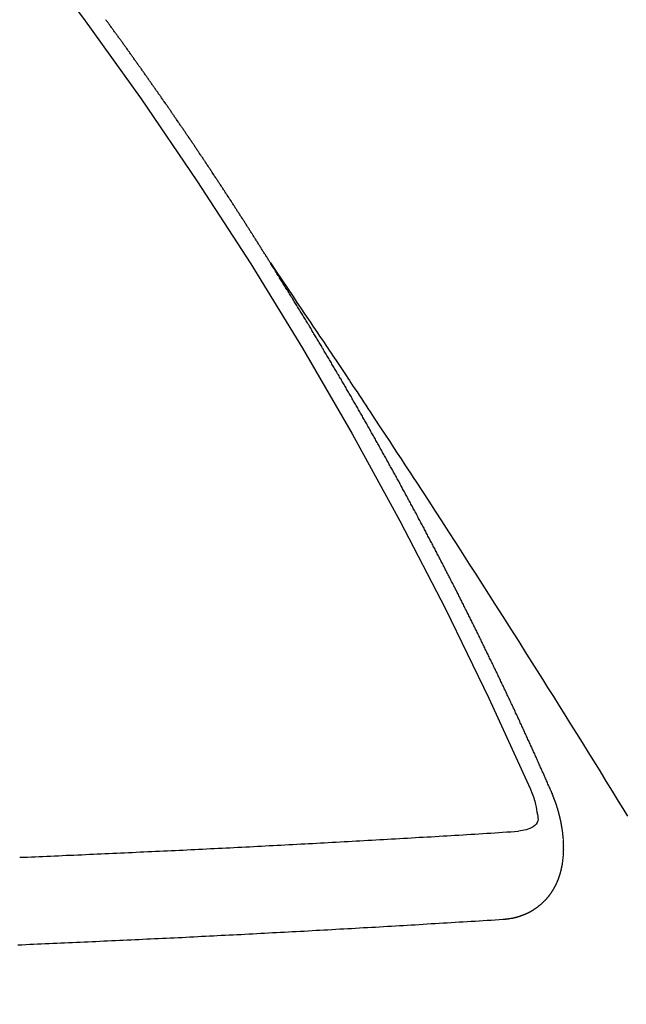
# Model space of a CAD drawing. Extents: x 0 to 26473, y -25 to 8845.
# Drawn here: x 15708 to 15713, y 6928 to 6936 of the extents above; entities that cross this region are included whole.
import ezdxf

# ---------------------------------------------------------------- set-up
doc = ezdxf.new("R2010")
doc.units = 0
doc.header["$LTSCALE"] = 50
doc.header["$MEASUREMENT"] = 0
doc.linetypes.add('CENTER2', pattern=[1.125, 0.75, -0.125, 0.125, -0.125])
doc.linetypes.add('HIDDEN', pattern=[0.375, 0.25, -0.125])
doc.layers.get('0').update_dxf_attribs({"linetype": 'CONTINUOUS'})
doc.layers.add('150-機器', color=8, linetype='CONTINUOUS')
doc.layers.add('160-文字', color=254, linetype='CONTINUOUS')
doc.styles.add('KH001', font='txt')
doc.dimstyles.new('KH1xx030', dxfattribs={"dimscale": 30, "dimtxt": 2, "dimasz": 0.6, "dimexe": 0.3, "dimexo": 1.2, "dimgap": 0.5, "dimtad": 3, "dimdec": 1, "dimdsep": 46, "dimlunit": 6, "dimtxsty": 'KH001', "dimblk": 'DOT', "dimcen": 1, "dimdle": 1, "dimclrd": 256, "dimclre": 256, "dimclrt": 256, "dimadec": 0, "dimazin": 0, "dimtfac": 1, "dimtdec": 1, "dimtix": 1, "dimtmove": 2, "dimatfit": 3, "dimldrblk": 'CLOSEDBLANK', "dimfxl": 1, "dimtolj": 1, "dimtzin": 0, "dimlwd": -1, "dimlwe": -1, "dimarcsym": 0})

# ---------------------------------------------------------------- blocks, each defined once
blk = doc.blocks.new('F402_H')
at = {"layer": '150-機器', "color": 13, "linetype": 'CENTER2'}
blk.add_line((0, 0), (244.018, -170.8633), dxfattribs=at)
at = {"layer": '150-機器', "color": 13, "linetype": 'HIDDEN'}
for points in [[(217.0868, -153.9617), (217.0908, -153.956), (217.0948, -153.9502), (217.0974, -153.9448), (217.1014, -153.939), (217.1054, -153.9333), (217.1086, -153.927), (217.112, -153.9221), (217.116, -153.9164), (217.1192, -153.9101), (217.1227, -153.9052), (217.1267, -153.8995), (217.1298, -153.8932), (217.1333, -153.8883), (217.1373, -153.8826), (217.1405, -153.8763), (217.1439, -153.8714), (217.1479, -153.8657), (217.1511, -153.8594), (217.1545, -153.8545), (217.1585, -153.8488), (217.1617, -153.8425), (217.1657, -153.8368), (217.1692, -153.8319), (217.1723, -153.8256), (217.1763, -153.8198), (217.1798, -153.8149), (217.183, -153.8087), (217.187, -153.8029), (217.1904, -153.798), (217.1936, -153.7917), (217.1976, -153.786), (217.201, -153.7811), (217.2042, -153.7748), (217.2082, -153.7691), (217.2122, -153.7634), (217.2148, -153.7579), (217.2188, -153.7522), (217.2228, -153.7465), (217.2263, -153.7416), (217.2295, -153.7353), (217.2335, -153.7296), (217.2369, -153.7247), (217.2401, -153.7184), (217.2441, -153.7127), (217.2481, -153.7069), (217.2515, -153.702), (217.2547, -153.6957), (217.2587, -153.69), (217.2622, -153.6851), (217.2653, -153.6788), (217.2693, -153.6731), (217.2728, -153.6682), (217.2768, -153.6625), (217.28, -153.6562), (217.2834, -153.6513), (217.2874, -153.6456), (217.2906, -153.6393), (217.2946, -153.6336), (217.298, -153.6287), (217.302, -153.6229), (217.3052, -153.6167), (217.3087, -153.6118), (217.3127, -153.606), (217.3167, -153.6003), (217.3193, -153.5948), (217.3233, -153.5891), (217.3273, -153.5834), (217.3313, -153.5777), (217.3339, -153.5722), (217.3379, -153.5665), (217.3419, -153.5608), (217.3454, -153.5559), (217.3485, -153.5496), (217.3525, -153.5439), (217.3565, -153.5381), (217.36, -153.5332), (217.3632, -153.527), (217.3672, -153.5212), (217.3706, -153.5163), (217.3746, -153.5106), (217.3778, -153.5043), (217.3812, -153.4994), (217.3852, -153.4937), (217.3892, -153.488), (217.3924, -153.4817), (217.3959, -153.4768), (217.3999, -153.4711), (217.4039, -153.4654), (217.4073, -153.4605), (217.4105, -153.4542), (217.4145, -153.4484), (217.4179, -153.4435), (217.4219, -153.4378), (217.4251, -153.4315), (217.4291, -153.4258), (217.4326, -153.4209), (217.4366, -153.4152), (217.4406, -153.4095), (217.4432, -153.404), (217.4472, -153.3983), (217.4512, -153.3926), (217.4552, -153.3868), (217.4586, -153.3819), (217.4618, -153.3756), (217.4658, -153.3699), (217.4692, -153.365), (217.4732, -153.3593), (217.4773, -153.3536), (217.4799, -153.3481), (217.4839, -153.3424), (217.4879, -153.3367), (217.4919, -153.331), (217.4953, -153.3261), (217.4985, -153.3198), (217.5025, -153.314), (217.5059, -153.3091), (217.5099, -153.3034), (217.5139, -153.2977), (217.518, -153.292), (217.5206, -153.2865), (217.5246, -153.2808), (217.5286, -153.2751), (217.532, -153.2702), (217.536, -153.2645), (217.5392, -153.2582), (217.5432, -153.2524), (217.5466, -153.2475), (217.5506, -153.2418), (217.5546, -153.2361), (217.5581, -153.2312), (217.5613, -153.2249), (217.5653, -153.2192), (217.5687, -153.2143), (217.5727, -153.2086), (217.5767, -153.2029), (217.5807, -153.1971), (217.5841, -153.1922), (217.5873, -153.1859), (217.5913, -153.1802), (217.5948, -153.1753), (217.5988, -153.1696), (217.6028, -153.1639), (217.6068, -153.1582), (217.6094, -153.1527), (217.6134, -153.147), (217.6174, -153.1413), (217.6208, -153.1364), (217.6248, -153.1306), (217.6288, -153.1249), (217.6329, -153.1192), (217.6363, -153.1143), (217.6395, -153.108), (217.6435, -153.1023), (217.6469, -153.0974), (217.6509, -153.0917), (217.6549, -153.0859), (217.6589, -153.0802), (217.6624, -153.0753), (217.6664, -153.0696), (217.6695, -153.0633), (217.673, -153.0584), (217.677, -153.0527), (217.681, -153.047), (217.685, -153.0413), (217.6884, -153.0364), (217.6924, -153.0306), (217.6964, -153.0249), (217.6999, -153.02), (217.7031, -153.0137), (217.7071, -153.008), (217.7111, -153.0023), (217.7145, -152.9974), (217.7185, -152.9917), (217.7225, -152.9859), (217.7259, -152.981), (217.7299, -152.9753), (217.7339, -152.9696), (217.7374, -152.9647), (217.7406, -152.9584), (217.7446, -152.9527), (217.7486, -152.947), (217.752, -152.9421), (217.756, -152.9364), (217.76, -152.9306), (217.7634, -152.9257), (217.7675, -152.92), (217.7715, -152.9143), (217.7755, -152.9086), (217.7789, -152.9037), (217.7829, -152.898), (217.7861, -152.8917), (217.7895, -152.8868), (217.7935, -152.881), (217.7975, -152.8753), (217.8015, -152.8696), (217.805, -152.8647), (217.809, -152.859), (217.813, -152.8533), (217.8164, -152.8484), (217.8204, -152.8426), (217.8244, -152.8369), (217.8284, -152.8312), (217.8319, -152.8263), (217.8359, -152.8206), (217.8399, -152.8149), (217.8433, -152.81), (217.8473, -152.8042), (217.8505, -152.798), (217.8545, -152.7922), (217.8579, -152.7873), (217.8619, -152.7816), (217.8659, -152.7759), (217.8694, -152.771), (217.8734, -152.7653), (217.8774, -152.7596), (217.8814, -152.7538), (217.8848, -152.7489), (217.8888, -152.7432), (217.8928, -152.7375), (217.8968, -152.7318), (217.9003, -152.7269), (217.9043, -152.7212), (217.9083, -152.7154), (217.9117, -152.7105), (217.9157, -152.7048), (217.9197, -152.6991), (217.9237, -152.6934), (217.9271, -152.6885), (217.9311, -152.6828), (217.9351, -152.677), (217.9386, -152.6721), (217.9426, -152.6664), (217.9466, -152.6607), (217.9506, -152.655), (217.954, -152.6501), (217.958, -152.6444), (217.962, -152.6386), (217.9655, -152.6337), (217.9695, -152.628), (217.9735, -152.6223), (217.9775, -152.6166), (217.9809, -152.6117), (217.9849, -152.606), (217.9889, -152.6002), (217.9924, -152.5953), (217.9964, -152.5896), (218.0004, -152.5839), (218.0044, -152.5782), (218.0078, -152.5733), (218.0118, -152.5676), (218.0158, -152.5618), (218.0192, -152.5569), (218.0232, -152.5512), (218.0272, -152.5455), (218.0313, -152.5398), (218.0347, -152.5349), (218.0387, -152.5292), (218.0427, -152.5234), (218.0461, -152.5185), (218.0501, -152.5128), (218.0541, -152.5071), (218.0581, -152.5014), (218.0616, -152.4965), (218.0656, -152.4908), (218.0696, -152.485), (218.073, -152.4801), (218.077, -152.4744), (218.081, -152.4687), (218.085, -152.463), (218.0885, -152.4581), (218.0925, -152.4524), (218.0973, -152.4472), (218.1007, -152.4423), (218.1047, -152.4366), (218.1087, -152.4309), (218.1127, -152.4252), (218.1162, -152.4203), (218.1202, -152.4145), (218.1242, -152.4088), (218.1276, -152.4039), (218.1316, -152.3982), (218.1356, -152.3925), (218.1396, -152.3868), (218.1431, -152.3819), (218.1471, -152.3761), (218.1511, -152.3704), (218.1545, -152.3655), (218.1585, -152.3598), (218.1633, -152.3547), (218.1673, -152.3489), (218.1708, -152.344), (218.1748, -152.3383), (218.1788, -152.3326), (218.1822, -152.3277), (218.1862, -152.322), (218.1902, -152.3163), (218.1942, -152.3105), (218.1976, -152.3056), (218.2016, -152.2999), (218.2056, -152.2942), (218.2099, -152.2899), (218.2139, -152.2842), (218.2179, -152.2784), (218.2219, -152.2727), (218.2253, -152.2678), (218.2293, -152.2621), (218.2334, -152.2564), (218.2368, -152.2515), (218.2408, -152.2458), (218.2448, -152.24), (218.2496, -152.2349), (218.253, -152.23), (218.2571, -152.2243), (218.2611, -152.2186), (218.2645, -152.2136), (218.2685, -152.2079), (218.2725, -152.2022), (218.2765, -152.1965), (218.2799, -152.1916), (218.2848, -152.1864), (218.2888, -152.1807), (218.2922, -152.1758), (218.2962, -152.1701), (218.3002, -152.1644), (218.3042, -152.1587), (218.3076, -152.1538), (218.3116, -152.148), (218.3165, -152.1429), (218.3199, -152.138), (218.3239, -152.1323), (218.3279, -152.1266), (218.3313, -152.1217), (218.3353, -152.1159), (218.3393, -152.1102), (218.3442, -152.1051), (218.3476, -152.1002), (218.3516, -152.0945)], [(217.0908, -153.956), (217.0475, -154.0203), (217.0043, -154.0847), (216.961, -154.1491), (216.9178, -154.2135), (216.8883, -154.2574), (216.8588, -154.3012), (216.8293, -154.3451), (216.7998, -154.389), (216.7827, -154.4142), (216.7657, -154.4394), (216.7487, -154.4646), (216.7316, -154.4898), (216.7147, -154.5148), (216.6978, -154.5397), (216.6809, -154.5647), (216.664, -154.5898), (216.6514, -154.6086), (216.6388, -154.6275), (216.6262, -154.6464), (216.6136, -154.6653), (216.5883, -154.7032), (216.5629, -154.7412), (216.5375, -154.7791), (216.5122, -154.8171), (216.4996, -154.8359), (216.487, -154.8548), (216.4744, -154.8737), (216.4618, -154.8925), (216.445, -154.9177), (216.4283, -154.9428), (216.4116, -154.9679), (216.395, -154.9931), (216.3783, -155.0186), (216.3617, -155.0441), (216.3451, -155.0696), (216.3285, -155.0951), (216.291, -155.1519), (216.2533, -155.2086), (216.2156, -155.2653), (216.178, -155.3221), (216.1491, -155.3664), (216.1202, -155.4107), (216.0914, -155.4551), (216.0625, -155.4993), (216.041, -155.5318), (216.0195, -155.5642), (215.998, -155.5967), (215.9766, -155.6291), (215.9275, -155.7041), (215.8788, -155.7792), (215.8302, -155.8545), (215.7817, -155.9298), (215.7284, -156.0124), (215.6751, -156.095), (215.6218, -156.1776), (215.5686, -156.2603), (215.5197, -156.3365), (215.4708, -156.4128), (215.422, -156.4891), (215.3732, -156.5654), (215.3122, -156.6609), (215.2513, -156.7564), (215.1904, -156.852), (215.1298, -156.9478), (215.0896, -157.0115), (215.0495, -157.0754), (215.0094, -157.1392), (214.9693, -157.2031), (214.9253, -157.2733), (214.8812, -157.3435), (214.8372, -157.4138), (214.7933, -157.484), (214.7494, -157.5544), (214.7055, -157.6247), (214.6618, -157.6951), (214.6181, -157.7656), (214.5706, -157.8423), (214.5233, -157.919), (214.476, -157.9958), (214.4287, -158.0725), (214.3932, -158.1301), (214.3577, -158.1878)], [(214.9435, -157.9946), (214.9475, -157.9853), (214.9511, -157.9768), (214.9546, -157.9683), (214.9581, -157.9598), (214.9624, -157.9519), (214.9665, -157.9426), (214.97, -157.9341), (214.9735, -157.9256), (214.9771, -157.9171), (214.9806, -157.9086), (214.9855, -157.8999), (214.989, -157.8914), (214.9925, -157.8829), (214.996, -157.8744), (214.9995, -157.8659), (215.0044, -157.8571), (215.0079, -157.8486), (215.0115, -157.8402), (215.015, -157.8317), (215.0191, -157.8223), (215.0234, -157.8144), (215.0269, -157.8059), (215.0304, -157.7974), (215.0339, -157.7889), (215.0388, -157.7802), (215.0424, -157.7717), (215.0459, -157.7632), (215.0494, -157.7547), (215.0535, -157.7454), (215.0578, -157.7375), (215.0613, -157.729), (215.0648, -157.7205), (215.0683, -157.712), (215.0733, -157.7032), (215.0768, -157.6947), (215.0803, -157.6862), (215.0838, -157.6777), (215.0887, -157.669), (215.0922, -157.6605), (215.0957, -157.652), (215.1001, -157.6441), (215.1041, -157.6348), (215.1077, -157.6263), (215.1112, -157.6178), (215.1155, -157.6098), (215.1196, -157.6005), (215.1231, -157.592), (215.1274, -157.5841), (215.1315, -157.5748), (215.135, -157.5663), (215.1386, -157.5578), (215.1429, -157.5499), (215.147, -157.5406), (215.1505, -157.5321), (215.1548, -157.5241), (215.1583, -157.5156), (215.1624, -157.5063), (215.1668, -157.4984), (215.1703, -157.4899), (215.1744, -157.4806), (215.1787, -157.4727), (215.1822, -157.4642), (215.1857, -157.4557), (215.1906, -157.4469), (215.1941, -157.4384), (215.1976, -157.4299), (215.2026, -157.4212), (215.2061, -157.4127), (215.2096, -157.4042), (215.2139, -157.3963), (215.218, -157.387), (215.2215, -157.3785), (215.2258, -157.3705), (215.2299, -157.3612), (215.2343, -157.3533), (215.2378, -157.3448), (215.2419, -157.3355), (215.2462, -157.3276), (215.2497, -157.3191), (215.2532, -157.3106), (215.2581, -157.3018), (215.2616, -157.2933), (215.266, -157.2854), (215.2701, -157.2761), (215.2736, -157.2676), (215.2779, -157.2597), (215.282, -157.2504), (215.2863, -157.2424), (215.2898, -157.2339), (215.2939, -157.2246), (215.2983, -157.2167), (215.3018, -157.2082), (215.3067, -157.1995), (215.3102, -157.191), (215.3145, -157.183), (215.3186, -157.1737), (215.3221, -157.1652), (215.3265, -157.1573), (215.3305, -157.148), (215.3349, -157.1401), (215.3384, -157.1316), (215.3433, -157.1228), (215.3468, -157.1143), (215.3503, -157.1058), (215.3552, -157.0971), (215.3587, -157.0886), (215.3631, -157.0807), (215.3672, -157.0713), (215.3715, -157.0634), (215.375, -157.0549), (215.3799, -157.0462), (215.3834, -157.0377), (215.3883, -157.0289), (215.3918, -157.0204), (215.3962, -157.0125), (215.4003, -157.0032), (215.4046, -156.9953), (215.4081, -156.9868), (215.413, -156.978), (215.4165, -156.9695), (215.4209, -156.9616), (215.4249, -156.9523), (215.4293, -156.9444), (215.4334, -156.9351), (215.4377, -156.9271), (215.4412, -156.9186), (215.4461, -156.9099), (215.4496, -156.9014), (215.454, -156.8935), (215.458, -156.8842), (215.4624, -156.8762), (215.4665, -156.8669), (215.4708, -156.859), (215.4743, -156.8505), (215.4792, -156.8418), (215.4827, -156.8333), (215.4876, -156.8245), (215.4911, -156.816), (215.4955, -156.8081), (215.5004, -156.7994), (215.5039, -156.7909), (215.5088, -156.7821), (215.5123, -156.7736), (215.5166, -156.7657), (215.5207, -156.7564), (215.5251, -156.7485), (215.5291, -156.7391), (215.5335, -156.7312), (215.5378, -156.7233), (215.5419, -156.714), (215.5462, -156.7061), (215.5503, -156.6967), (215.5546, -156.6888), (215.559, -156.6809), (215.5631, -156.6716), (215.5674, -156.6637), (215.5715, -156.6543), (215.5758, -156.6464), (215.5801, -156.6385), (215.5842, -156.6292), (215.5886, -156.6213), (215.5926, -156.6119), (215.597, -156.604), (215.6019, -156.5953), (215.6054, -156.5868), (215.6097, -156.5789), (215.6138, -156.5695), (215.6181, -156.5616), (215.6231, -156.5529), (215.6266, -156.5444), (215.6315, -156.5356), (215.6358, -156.5277), (215.6393, -156.5192), (215.6442, -156.5105), (215.6486, -156.5025), (215.6526, -156.4932), (215.657, -156.4853), (215.6619, -156.4766), (215.6654, -156.4681), (215.6703, -156.4593), (215.6746, -156.4514), (215.6781, -156.4429), (215.683, -156.4342), (215.6874, -156.4262), (215.6915, -156.4169), (215.6958, -156.409), (215.7007, -156.4003), (215.7042, -156.3918), (215.7091, -156.383), (215.7134, -156.3751), (215.7175, -156.3658), (215.7219, -156.3579), (215.7262, -156.3499), (215.7303, -156.3406), (215.7346, -156.3327), (215.7395, -156.3239), (215.7438, -156.316), (215.7479, -156.3067), (215.7523, -156.2988), (215.7572, -156.29), (215.7607, -156.2815), (215.7656, -156.2728), (215.7699, -156.2649), (215.7748, -156.2561), (215.7783, -156.2476), (215.7832, -156.2389), (215.7876, -156.231), (215.7919, -156.223), (215.796, -156.2137), (215.8003, -156.2058), (215.8052, -156.1971), (215.8096, -156.1891), (215.8136, -156.1798), (215.818, -156.1719), (215.8229, -156.1632), (215.8272, -156.1552), (215.8313, -156.1459), (215.8356, -156.138), (215.8405, -156.1293), (215.8449, -156.1213), (215.849, -156.112), (215.8533, -156.1041), (215.8582, -156.0953), (215.8625, -156.0874), (215.8674, -156.0787), (215.8709, -156.0702), (215.8758, -156.0614), (215.8802, -156.0535), (215.8851, -156.0448), (215.8894, -156.0368), (215.8935, -156.0275), (215.8978, -156.0196), (215.9027, -156.0109), (215.9071, -156.0029), (215.912, -155.9942), (215.9155, -155.9857), (215.9204, -155.977), (215.9247, -155.969), (215.9296, -155.9603), (215.9339, -155.9524), (215.9389, -155.9436), (215.9424, -155.9351), (215.9473, -155.9264), (215.9516, -155.9185), (215.9565, -155.9097), (215.9608, -155.9018), (215.9657, -155.8931), (215.9698, -155.8837), (215.9742, -155.8758), (215.9791, -155.8671), (215.9834, -155.8592), (215.9883, -155.8504), (215.9926, -155.8425), (215.9975, -155.8337), (216.0019, -155.8258), (216.0059, -155.8165), (216.0103, -155.8086), (216.0152, -155.7998), (216.0195, -155.7919), (216.0244, -155.7832), (216.0288, -155.7752), (216.0337, -155.7665), (216.038, -155.7586), (216.0429, -155.7498), (216.047, -155.7405), (216.0513, -155.7326), (216.0562, -155.7239), (216.0605, -155.7159), (216.0654, -155.7072), (216.0698, -155.6993), (216.0747, -155.6905), (216.079, -155.6826), (216.0839, -155.6739), (216.0882, -155.6659), (216.0932, -155.6572), (216.0981, -155.6484), (216.1016, -155.6399), (216.1065, -155.6312), (216.1108, -155.6233), (216.1157, -155.6145), (216.12, -155.6066), (216.1249, -155.5979), (216.1293, -155.5899), (216.1342, -155.5812), (216.1391, -155.5725), (216.1434, -155.5645), (216.1483, -155.5558), (216.1526, -155.5479), (216.1576, -155.5391), (216.1619, -155.5312), (216.1668, -155.5225), (216.1711, -155.5145), (216.176, -155.5058), (216.1809, -155.4971), (216.1853, -155.4891), (216.1902, -155.4804), (216.1945, -155.4725), (216.1994, -155.4637), (216.2037, -155.4558), (216.2086, -155.4471), (216.2135, -155.4383), (216.2179, -155.4304), (216.2228, -155.4216), (216.2271, -155.4137), (216.232, -155.405), (216.2363, -155.3971), (216.2412, -155.3883), (216.2461, -155.3796), (216.2505, -155.3716), (216.2554, -155.3629), (216.2597, -155.355), (216.2646, -155.3462), (216.2689, -155.3383), (216.2739, -155.3296), (216.2788, -155.3208), (216.2831, -155.3129), (216.288, -155.3042), (216.2923, -155.2962), (216.2972, -155.2875), (216.3021, -155.2788), (216.3065, -155.2708), (216.3122, -155.2627), (216.3165, -155.2547), (216.3214, -155.246), (216.3263, -155.2373), (216.3307, -155.2293), (216.3356, -155.2206), (216.3399, -155.2127), (216.3448, -155.2039), (216.3497, -155.1952), (216.354, -155.1872), (216.3589, -155.1785), (216.3633, -155.1706), (216.369, -155.1624), (216.3739, -155.1537), (216.3782, -155.1457), (216.3831, -155.137), (216.3875, -155.1291), (216.3924, -155.1203), (216.3973, -155.1116), (216.4016, -155.1037), (216.4065, -155.0949), (216.4116, -155.0876), (216.4165, -155.0788), (216.4214, -155.0701), (216.4258, -155.0622), (216.4307, -155.0534), (216.435, -155.0455), (216.4399, -155.0368), (216.4456, -155.0286), (216.45, -155.0207), (216.4549, -155.0119), (216.4598, -155.0032), (216.4641, -154.9953), (216.469, -154.9865), (216.4733, -154.9786), (216.4791, -154.9704), (216.484, -154.9617), (216.4883, -154.9538), (216.4932, -154.945), (216.4975, -154.9371), (216.5024, -154.9283), (216.5082, -154.9202), (216.5125, -154.9122), (216.5174, -154.9035), (216.5223, -154.8948), (216.5266, -154.8868), (216.5324, -154.8787), (216.5367, -154.8707), (216.5416, -154.862), (216.5465, -154.8533), (216.5508, -154.8453), (216.5565, -154.8372), (216.5614, -154.8284), (216.5658, -154.8205), (216.5707, -154.8118), (216.5764, -154.8036), (216.5807, -154.7957), (216.5856, -154.7869), (216.59, -154.779), (216.5949, -154.7703), (216.6006, -154.7621), (216.6049, -154.7542), (216.6098, -154.7454), (216.6147, -154.7367), (216.6199, -154.7293), (216.6248, -154.7206), (216.6297, -154.7118), (216.634, -154.7039), (216.6397, -154.6957), (216.6441, -154.6878), (216.649, -154.6791), (216.6539, -154.6703), (216.659, -154.663), (216.6639, -154.6542), (216.6688, -154.6455), (216.674, -154.6381), (216.6789, -154.6294), (216.6838, -154.6207), (216.6881, -154.6127), (216.6938, -154.6046), (216.6987, -154.5958), (216.7031, -154.5879), (216.7088, -154.5797), (216.7137, -154.571), (216.718, -154.5631), (216.7229, -154.5543), (216.7281, -154.547), (216.733, -154.5382), (216.7379, -154.5295), (216.743, -154.5221), (216.7479, -154.5134), (216.7528, -154.5046), (216.758, -154.4973), (216.7629, -154.4886), (216.7678, -154.4798), (216.773, -154.4725), (216.7779, -154.4637), (216.7828, -154.455), (216.7879, -154.4476), (216.7928, -154.4389), (216.7977, -154.4301), (216.8029, -154.4228), (216.8078, -154.414), (216.8127, -154.4053), (216.8178, -154.3979), (216.8227, -154.3892), (216.8284, -154.381), (216.8328, -154.3731), (216.8377, -154.3644), (216.8434, -154.3562), (216.8477, -154.3483), (216.8526, -154.3395), (216.8584, -154.3314), (216.8627, -154.3234), (216.8684, -154.3153), (216.8733, -154.3065), (216.8776, -154.2986), (216.8834, -154.2904), (216.8883, -154.2817), (216.8934, -154.2743), (216.8983, -154.2656), (216.904, -154.2574), (216.9084, -154.2495), (216.9133, -154.2408), (216.919, -154.2326), (216.9233, -154.2247), (216.929, -154.2165), (216.9339, -154.2078), (216.9397, -154.1996), (216.944, -154.1917), (216.9489, -154.1829), (216.9546, -154.1747), (216.959, -154.1668), (216.9647, -154.1587), (216.9696, -154.1499), (216.9747, -154.1426), (216.9796, -154.1338), (216.9854, -154.1256), (216.9897, -154.1177), (216.9954, -154.1096), (217.0003, -154.1008), (217.0055, -154.0935), (217.0104, -154.0847), (217.0153, -154.076), (217.0204, -154.0686), (217.0253, -154.0599), (217.031, -154.0517), (217.0359, -154.043), (217.0411, -154.0356), (217.046, -154.0269), (217.0517, -154.0187), (217.056, -154.0108), (217.0618, -154.0026), (217.0667, -153.9939), (217.0718, -153.9865), (217.0767, -153.9778), (217.0824, -153.9696), (217.0868, -153.9617)], [(215.31, -158.977), (215.3078, -158.9766), (215.3056, -158.9763), (215.3034, -158.976), (215.3006, -158.9765), (215.2976, -158.9756), (215.2954, -158.9753), (215.2932, -158.9749), (215.291, -158.9746), (215.2882, -158.9751), (215.286, -158.9748), (215.2838, -158.9744), (215.2808, -158.9735), (215.2786, -158.9732), (215.2764, -158.9729), (215.2736, -158.9734), (215.2714, -158.973), (215.2692, -158.9727), (215.2661, -158.9718), (215.2639, -158.9715), (215.2617, -158.9712), (215.2595, -158.9708), (215.2573, -158.9705), (215.2551, -158.9702), (215.2521, -158.9693), (215.2493, -158.9698), (215.2471, -158.9694), (215.2449, -158.9691), (215.2427, -158.9688), (215.2397, -158.9679), (215.2375, -158.9676), (215.2353, -158.9672), (215.2331, -158.9669), (215.2314, -158.9658), (215.2292, -158.9654), (215.2262, -158.9645), (215.224, -158.9642), (215.2218, -158.9639), (215.2196, -158.9636), (215.2166, -158.9627), (215.2143, -158.9623), (215.2127, -158.9612), (215.2105, -158.9609), (215.2083, -158.9605), (215.2053, -158.9596), (215.2031, -158.9593), (215.2014, -158.9582), (215.1992, -158.9578), (215.197, -158.9575), (215.194, -158.9566), (215.1924, -158.9555), (215.1902, -158.9551), (215.188, -158.9548), (215.1849, -158.9539), (215.1833, -158.9528), (215.1811, -158.9524), (215.1789, -158.9521), (215.1764, -158.9504), (215.1742, -158.9501), (215.1726, -158.9489), (215.1704, -158.9486), (215.1674, -158.9477), (215.1657, -158.9466), (215.1635, -158.9462), (215.1619, -158.9451), (215.1589, -158.9442), (215.1567, -158.9439), (215.155, -158.9427), (215.1528, -158.9424), (215.1504, -158.9407), (215.1482, -158.9403), (215.1465, -158.9392), (215.1443, -158.9389), (215.1419, -158.9372), (215.1397, -158.9368), (215.138, -158.9357), (215.1364, -158.9345), (215.1334, -158.9336), (215.1317, -158.9325), (215.1295, -158.9322), (215.1279, -158.931), (215.1249, -158.9301), (215.1232, -158.929), (215.1216, -158.9278), (215.1194, -158.9275), (215.117, -158.9258), (215.1153, -158.9247), (215.1131, -158.9243), (215.1115, -158.9232), (215.109, -158.9215), (215.1068, -158.9211), (215.1052, -158.92), (215.1036, -158.9189), (215.1011, -158.9171), (215.0989, -158.9168), (215.0973, -158.9157), (215.0956, -158.9145), (215.0932, -158.9128), (215.091, -158.9125), (215.0893, -158.9113), (215.0877, -158.9102), (215.0853, -158.9085), (215.0836, -158.9073), (215.082, -158.9062), (215.0798, -158.9059), (215.0773, -158.9041), (215.0757, -158.903), (215.0741, -158.9019), (215.0724, -158.9007), (215.07, -158.899), (215.0683, -158.8978), (215.0667, -158.8967), (215.0643, -158.895), (215.0626, -158.8938), (215.061, -158.8927), (215.0594, -158.8916), (215.0569, -158.8898), (215.0553, -158.8887), (215.0536, -158.8876), (215.052, -158.8864), (215.0496, -158.8847), (215.0479, -158.8835), (215.0463, -158.8824), (215.0447, -158.8813), (215.0422, -158.8795), (215.0406, -158.8784), (215.0389, -158.8773), (215.0373, -158.8761), (215.0354, -158.8736), (215.0338, -158.8724), (215.0322, -158.8713), (215.0305, -158.8701), (215.0281, -158.8684), (215.0264, -158.8673), (215.0254, -158.8653), (215.0237, -158.8642), (215.0213, -158.8625), (215.0197, -158.8613), (215.018, -158.8602), (215.017, -158.8582), (215.0145, -158.8565), (215.0129, -158.8554), (215.0112, -158.8542), (215.0102, -158.8522), (215.0077, -158.8505), (215.0061, -158.8494), (215.005, -158.8474), (215.0034, -158.8463), (215.0009, -158.8446), (214.9999, -158.8426), (214.9983, -158.8415), (214.9972, -158.8395), (214.9947, -158.8378), (214.9931, -158.8366), (214.992, -158.8347), (214.9904, -158.8335), (214.9893, -158.8316), (214.9869, -158.8299), (214.9858, -158.8279), (214.9842, -158.8268), (214.9826, -158.8256), (214.9807, -158.8231), (214.9791, -158.8219), (214.978, -158.82), (214.9764, -158.8188), (214.9753, -158.8169), (214.9734, -158.8143), (214.9718, -158.8132), (214.9707, -158.8112), (214.9691, -158.8101), (214.9672, -158.8075), (214.9656, -158.8064), (214.9645, -158.8044), (214.9634, -158.8025), (214.9618, -158.8013), (214.9599, -158.7988), (214.9589, -158.7968), (214.9572, -158.7957), (214.9562, -158.7937), (214.9551, -158.7918), (214.9527, -158.7901), (214.9516, -158.7881), (214.9505, -158.7861), (214.9495, -158.7842), (214.9478, -158.783), (214.9468, -158.7811), (214.9449, -158.7785), (214.9438, -158.7766), (214.9422, -158.7754), (214.9411, -158.7735), (214.9401, -158.7715), (214.9382, -158.769), (214.9371, -158.767), (214.9361, -158.7651), (214.9344, -158.7639), (214.9334, -158.762), (214.9323, -158.76), (214.9304, -158.7575), (214.9294, -158.7555), (214.9283, -158.7535), (214.9273, -158.7516), (214.9262, -158.7496), (214.9251, -158.7477), (214.9241, -158.7457), (214.9222, -158.7432), (214.9211, -158.7412), (214.9201, -158.7392), (214.919, -158.7373), (214.9179, -158.7353), (214.9169, -158.7334), (214.9158, -158.7314), (214.9148, -158.7294), (214.9129, -158.7269), (214.9118, -158.7249), (214.9108, -158.723), (214.9097, -158.721), (214.9086, -158.7191), (214.9076, -158.7171), (214.9071, -158.7143), (214.906, -158.7124), (214.905, -158.7104), (214.9039, -158.7084), (214.902, -158.7059), (214.901, -158.7039), (214.9005, -158.7012), (214.8994, -158.6992), (214.8983, -158.6972), (214.8973, -158.6953), (214.8968, -158.6925), (214.8957, -158.6905), (214.8947, -158.6886), (214.8936, -158.6866), (214.8931, -158.6838), (214.8921, -158.6819), (214.891, -158.6799), (214.8905, -158.6771), (214.8894, -158.6752), (214.8884, -158.6732), (214.8871, -158.6699), (214.886, -158.6679), (214.8855, -158.6651), (214.8845, -158.6632), (214.8834, -158.6612), (214.8829, -158.6584), (214.8818, -158.6565), (214.8814, -158.6537), (214.8803, -158.6517), (214.8798, -158.6489), (214.8787, -158.647), (214.8783, -158.6442), (214.8772, -158.6422), (214.8767, -158.6395), (214.8756, -158.6375), (214.8751, -158.6347), (214.8741, -158.6328), (214.8744, -158.6306), (214.8734, -158.6286), (214.8729, -158.6258), (214.8718, -158.6239), (214.8713, -158.6211), (214.8708, -158.6183), (214.8698, -158.6163), (214.8693, -158.6136), (214.8688, -158.6108), (214.8677, -158.6088), (214.8672, -158.606), (214.8667, -158.6033), (214.8657, -158.6013), (214.8652, -158.5985), (214.8647, -158.5958), (214.8636, -158.5938), (214.864, -158.5916), (214.8635, -158.5888), (214.863, -158.586), (214.8619, -158.5841), (214.8614, -158.5813), (214.8609, -158.5785), (214.8604, -158.5757), (214.8594, -158.5738), (214.8597, -158.5716), (214.8592, -158.5688), (214.8587, -158.566), (214.8582, -158.5632), (214.8578, -158.5605), (214.8567, -158.5585), (214.8562, -158.5557), (214.8565, -158.5535), (214.856, -158.5507), (214.8556, -158.548), (214.8551, -158.5452), (214.8546, -158.5424), (214.8541, -158.5396), (214.8544, -158.5374), (214.8539, -158.5346), (214.8534, -158.5319), (214.8529, -158.5291), (214.8524, -158.5263), (214.8528, -158.5241), (214.8523, -158.5213), (214.8518, -158.5185), (214.8513, -158.5158), (214.8516, -158.5136), (214.8511, -158.5108), (214.8507, -158.508), (214.8502, -158.5052), (214.8505, -158.503), (214.85, -158.5002), (214.8495, -158.4975), (214.849, -158.4947), (214.8493, -158.4925), (214.8489, -158.4897), (214.8484, -158.4869), (214.8487, -158.4847), (214.8488, -158.4811), (214.8483, -158.4783), (214.8478, -158.4756), (214.8481, -158.4734), (214.8476, -158.4706), (214.8471, -158.4678), (214.848, -158.4648), (214.8476, -158.462), (214.8471, -158.4592), (214.8474, -158.457), (214.8469, -158.4542), (214.847, -158.4506), (214.8473, -158.4484), (214.8468, -158.4457), (214.8463, -158.4429), (214.8472, -158.4399), (214.8467, -158.4371), (214.8471, -158.4349), (214.8466, -158.4321), (214.8467, -158.4285), (214.847, -158.4263), (214.8465, -158.4235), (214.8474, -158.4205), (214.8469, -158.4177), (214.8464, -158.4149), (214.8473, -158.4119), (214.8468, -158.4091), (214.8472, -158.4069), (214.8472, -158.4033), (214.8476, -158.4011), (214.8471, -158.3983), (214.8472, -158.3948), (214.8475, -158.3925), (214.8476, -158.389), (214.8479, -158.3867), (214.8474, -158.384), (214.8483, -158.3809), (214.8478, -158.3782), (214.8487, -158.3751), (214.8482, -158.3724), (214.8491, -158.3693), (214.8486, -158.3666), (214.8495, -158.3635), (214.849, -158.3608), (214.8499, -158.3577), (214.8494, -158.355), (214.8503, -158.3519), (214.8507, -158.3497), (214.8508, -158.3461), (214.8511, -158.3439), (214.8512, -158.3403), (214.8515, -158.3381), (214.8516, -158.3345), (214.8519, -158.3323), (214.852, -158.3287), (214.8529, -158.3257), (214.8532, -158.3235), (214.8533, -158.3199), (214.8536, -158.3177), (214.8537, -158.3141), (214.854, -158.3119), (214.8549, -158.3089), (214.855, -158.3053), (214.8553, -158.3031), (214.8562, -158.3001), (214.8563, -158.2965), (214.8566, -158.2943), (214.8575, -158.2912), (214.8576, -158.2876), (214.858, -158.2854), (214.8589, -158.2824), (214.8589, -158.2788), (214.8593, -158.2766), (214.8602, -158.2736), (214.8602, -158.27), (214.8606, -158.2678), (214.8615, -158.2648), (214.8624, -158.2617), (214.8625, -158.2581), (214.8628, -158.2559), (214.8637, -158.2529), (214.8638, -158.2493), (214.8647, -158.2463), (214.865, -158.2441), (214.8659, -158.2411), (214.8668, -158.238), (214.8669, -158.2344), (214.8678, -158.2314), (214.8681, -158.2292), (214.869, -158.2262), (214.8691, -158.2226), (214.87, -158.2196), (214.8709, -158.2166), (214.8712, -158.2143), (214.8721, -158.2113), (214.873, -158.2083), (214.8731, -158.2047), (214.874, -158.2017), (214.8749, -158.1987), (214.8758, -158.1956), (214.8761, -158.1934), (214.877, -158.1904), (214.8779, -158.1874), (214.878, -158.1838), (214.8789, -158.1808), (214.8798, -158.1777), (214.8807, -158.1747), (214.8816, -158.1717), (214.8825, -158.1687), (214.8834, -158.1657), (214.8837, -158.1634), (214.8846, -158.1604), (214.8855, -158.1574), (214.8864, -158.1544), (214.8873, -158.1514), (214.8882, -158.1483), (214.8891, -158.1453), (214.89, -158.1423), (214.8909, -158.1393), (214.891, -158.1357), (214.8919, -158.1326), (214.8928, -158.1296), (214.8945, -158.1272), (214.8954, -158.1241), (214.8963, -158.1211), (214.8972, -158.1181), (214.8981, -158.1151), (214.899, -158.1121), (214.8999, -158.109), (214.9008, -158.106), (214.9017, -158.103), (214.9026, -158.1), (214.9035, -158.0969), (214.905, -158.0931), (214.9059, -158.0901), (214.9068, -158.0871), (214.9085, -158.0846), (214.9094, -158.0816), (214.9103, -158.0786), (214.9112, -158.0755), (214.9121, -158.0725), (214.913, -158.0695), (214.9147, -158.067), (214.9162, -158.0632), (214.9171, -158.0602), (214.918, -158.0571), (214.9189, -158.0541), (214.9206, -158.0517), (214.9215, -158.0487), (214.9224, -158.0456), (214.9238, -158.0418), (214.9256, -158.0393), (214.9265, -158.0363), (214.9274, -158.0333), (214.9283, -158.0303), (214.93, -158.0278), (214.9314, -158.024), (214.9323, -158.021), (214.9332, -158.0179), (214.935, -158.0155), (214.9359, -158.0125), (214.9373, -158.0086), (214.9382, -158.0056), (214.9399, -158.0031), (214.9408, -158.0001), (214.9417, -157.9971), (214.9435, -157.9946)], [(215.1058, -157.9685), (215.0981, -157.9885), (215.0905, -158.0084), (215.0832, -158.0284), (215.0761, -158.0486), (215.072, -158.0613), (215.068, -158.0741), (215.0643, -158.087), (215.0609, -158.1), (215.0569, -158.1187), (215.0539, -158.1375), (215.0511, -158.1565), (215.0478, -158.1761), (215.0453, -158.1885), (215.0434, -158.2009), (215.0427, -158.213), (215.0442, -158.2247), (215.0493, -158.2376), (215.0576, -158.2494), (215.0681, -158.26), (215.08, -158.2692), (215.1059, -158.2834), (215.1335, -158.2928), (215.1621, -158.2988), (215.1912, -158.3033)], [(219.0102, -158.5021), (218.9807, -158.5009), (218.9505, -158.5005), (218.9209, -158.4992), (218.8914, -158.498), (218.8618, -158.4968), (218.8322, -158.4956), (218.8026, -158.4943), (218.7731, -158.4931), (218.7435, -158.4919), (218.7139, -158.4906), (218.6843, -158.4894), (218.6539, -158.4876), (218.6243, -158.4864), (218.5948, -158.4852), (218.5652, -158.4839), (218.5356, -158.4827), (218.506, -158.4815), (218.4756, -158.4797), (218.4461, -158.4784), (218.4165, -158.4772), (218.3869, -158.476), (218.3573, -158.4747), (218.3269, -158.4729), (218.2974, -158.4717), (218.2678, -158.4705), (218.2382, -158.4693), (218.2078, -158.4674), (218.1782, -158.4662), (218.1487, -158.465), (218.1183, -158.4632), (218.0887, -158.462), (218.0591, -158.4607), (218.0295, -158.4595), (217.9991, -158.4577), (217.9696, -158.4565), (217.94, -158.4552), (217.9096, -158.4534), (217.88, -158.4522), (217.8496, -158.4504), (217.8195, -158.45), (217.7899, -158.4488), (217.7595, -158.447), (217.7299, -158.4457), (217.6995, -158.4439), (217.6699, -158.4427), (217.6404, -158.4415), (217.61, -158.4397), (217.5804, -158.4384), (217.55, -158.4366), (217.5204, -158.4354), (217.49, -158.4336), (217.4604, -158.4324), (217.4301, -158.4306), (217.4005, -158.4293), (217.3701, -158.4275), (217.3405, -158.4263), (217.3101, -158.4245), (217.2805, -158.4233), (217.2501, -158.4215), (217.2197, -158.4197), (217.1902, -158.4184), (217.1598, -158.4166), (217.1302, -158.4154), (217.0998, -158.4136), (217.0694, -158.4118), (217.0398, -158.4106), (217.0094, -158.4088), (216.9799, -158.4076), (216.9495, -158.4057), (216.9191, -158.4039), (216.8895, -158.4027), (216.8591, -158.4009), (216.8287, -158.3991), (216.7991, -158.3979), (216.7687, -158.3961), (216.7383, -158.3943), (216.7079, -158.3925), (216.6784, -158.3912), (216.648, -158.3894), (216.6176, -158.3876), (216.5872, -158.3858), (216.5576, -158.3846), (216.5272, -158.3828), (216.4968, -158.381), (216.4664, -158.3792), (216.436, -158.3774), (216.4064, -158.3762), (216.376, -158.3744), (216.3457, -158.3726), (216.3153, -158.3708), (216.2849, -158.369), (216.2545, -158.3672), (216.2249, -158.3659), (216.1945, -158.3641), (216.1641, -158.3623), (216.1337, -158.3605), (216.1033, -158.3587), (216.0729, -158.3569), (216.0425, -158.3551), (216.0121, -158.3533), (215.9817, -158.3515), (215.9513, -158.3497), (215.9209, -158.3479), (215.8914, -158.3467), (215.861, -158.3449), (215.8306, -158.3431), (215.8002, -158.3413), (215.7698, -158.3395), (215.7394, -158.3377), (215.709, -158.3359), (215.6786, -158.3341), (215.6482, -158.3323), (215.617, -158.3299), (215.5866, -158.3281), (215.5562, -158.3263), (215.5258, -158.3245), (215.4954, -158.3227), (215.465, -158.3209), (215.4346, -158.3191), (215.4042, -158.3173), (215.3738, -158.3155), (215.344, -158.3129), (215.3136, -158.3111), (215.2824, -158.3087), (215.252, -158.3069), (215.2216, -158.3051), (215.1912, -158.3033)], [(219.0237, -159.1715), (218.9936, -159.1711), (218.964, -159.1698), (218.9336, -159.168), (218.904, -159.1668), (218.8744, -159.1656), (218.8449, -159.1643), (218.8153, -159.1631), (218.7849, -159.1613), (218.7553, -159.1601), (218.7257, -159.1588), (218.6962, -159.1576), (218.6666, -159.1564), (218.6356, -159.1554), (218.606, -159.1542), (218.5765, -159.1529), (218.5461, -159.1511), (218.5165, -159.1499), (218.4869, -159.1487), (218.4565, -159.1469), (218.4269, -159.1456), (218.3974, -159.1444), (218.367, -159.1426), (218.3374, -159.1414), (218.3078, -159.1402), (218.2774, -159.1383), (218.2473, -159.1379), (218.2177, -159.1367), (218.1873, -159.1349), (218.1577, -159.1337), (218.1273, -159.1319), (218.0977, -159.1306), (218.0682, -159.1294), (218.0378, -159.1276), (218.0082, -159.1264), (217.9778, -159.1246), (217.9482, -159.1234), (217.9178, -159.1215), (217.8882, -159.1203), (217.8573, -159.1193), (217.8277, -159.1181), (217.7973, -159.1163), (217.7677, -159.1151), (217.7373, -159.1133), (217.7078, -159.112), (217.6774, -159.1102), (217.6478, -159.109), (217.6174, -159.1072), (217.587, -159.1054), (217.5574, -159.1042), (217.527, -159.1024), (217.4975, -159.1011), (217.4671, -159.0993), (217.4367, -159.0975), (217.4065, -159.0971), (217.3761, -159.0953), (217.3457, -159.0935), (217.3161, -159.0923), (217.2858, -159.0905), (217.2554, -159.0887), (217.2258, -159.0875), (217.1954, -159.0857), (217.165, -159.0839), (217.1354, -159.0826), (217.105, -159.0808), (217.0746, -159.079), (217.0442, -159.0772), (217.0147, -159.076), (216.9843, -159.0742), (216.9539, -159.0724), (216.9235, -159.0706), (216.8933, -159.0702), (216.8629, -159.0684), (216.8325, -159.0666), (216.8021, -159.0648), (216.7717, -159.063), (216.7413, -159.0612), (216.7118, -159.0599), (216.6814, -159.0581), (216.651, -159.0563), (216.6206, -159.0545), (216.5902, -159.0527), (216.5598, -159.0509), (216.5294, -159.0491), (216.499, -159.0473), (216.4694, -159.0461), (216.439, -159.0443), (216.4086, -159.0425), (216.3782, -159.0407), (216.3478, -159.0389), (216.3169, -159.0379), (216.2865, -159.0361), (216.2561, -159.0343), (216.2257, -159.0325), (216.1953, -159.0307), (216.1649, -159.0289), (216.1345, -159.0271), (216.1041, -159.0253), (216.0737, -159.0235), (216.0433, -159.0217), (216.0129, -159.0199), (215.9825, -159.0181), (215.9521, -159.0163), (215.9218, -159.0145), (215.8905, -159.0121), (215.8601, -159.0103), (215.8298, -159.0085), (215.7994, -159.0067), (215.769, -159.0049), (215.7386, -159.0031), (215.7082, -159.0013), (215.6778, -158.9995), (215.6466, -158.9971), (215.6162, -158.9953), (215.5852, -158.9943), (215.5548, -158.9925), (215.5244, -158.9907), (215.494, -158.9889), (215.4628, -158.9866), (215.4324, -158.9848), (215.402, -158.983), (215.3716, -158.9811), (215.3404, -158.9788), (215.31, -158.977)]]:
    blk.add_lwpolyline(points, dxfattribs=at)
blk.add_arc((243.7125, -170.6494), 31.2914, 133.88955, 156.11043, dxfattribs=at)
blk = doc.blocks.new('_ClosedBlank')
at = {"color": 0, "linetype": 'ByBlock', "lineweight": -2}
for p, q in [((-1, 0.16667), (0, 0)), ((-1, 0.16667), (-1, -0.16667)), ((0, 0), (-1, -0.16667))]:
    blk.add_line(p, q, dxfattribs=at)
blk = doc.blocks.new('_Dot')
at = {"color": 0, "linetype": 'ByBlock', "lineweight": -2}
blk.add_line((-0.5, 0), (-1, 0), dxfattribs=at)
at = {"color": 0, "linetype": 'ByBlock', "const_width": 0.5}
blk.add_lwpolyline([(-0.25, 0, 1), (0.25, 0, 1)], format="xyb", close=True, dxfattribs=at)

msp = doc.modelspace()

# ---------------------------------------------------------------- block references
at = {"layer": '150-機器', "xscale": -1}
msp.add_blockref('F402_H', (15927.0131, 7087.872), dxfattribs=at)

# ---------------------------------------------------------------- leaders
at = {"layer": '160-文字', "annotation_type": 0, "has_hookline": 1, "hookline_direction": 1}
for points, text_width in [([(15804.0276, 7095.0608), (15212.6736, 6540.4879), (15194.6736, 6540.4879)], 963.9594), ([(16126.5795, 7066.4663), (15717.1772, 5513.6357), (15699.1772, 5513.6357)], 1476.8528)]:
    msp.add_leader(points, dimstyle='KH1xx030', override={"dimgap": 0.5, "dimtad": 1}, dxfattribs=dict(at, text_width=text_width))
at = {"layer": '160-文字'}
msp.add_leader([(16044.0276, 7087.6795), (15212.6736, 6540.4879)], dimstyle='KH1xx030', override={"dimgap": 0.5, "dimtad": 1}, dxfattribs=at)

doc.saveas('drawing.dxf')
